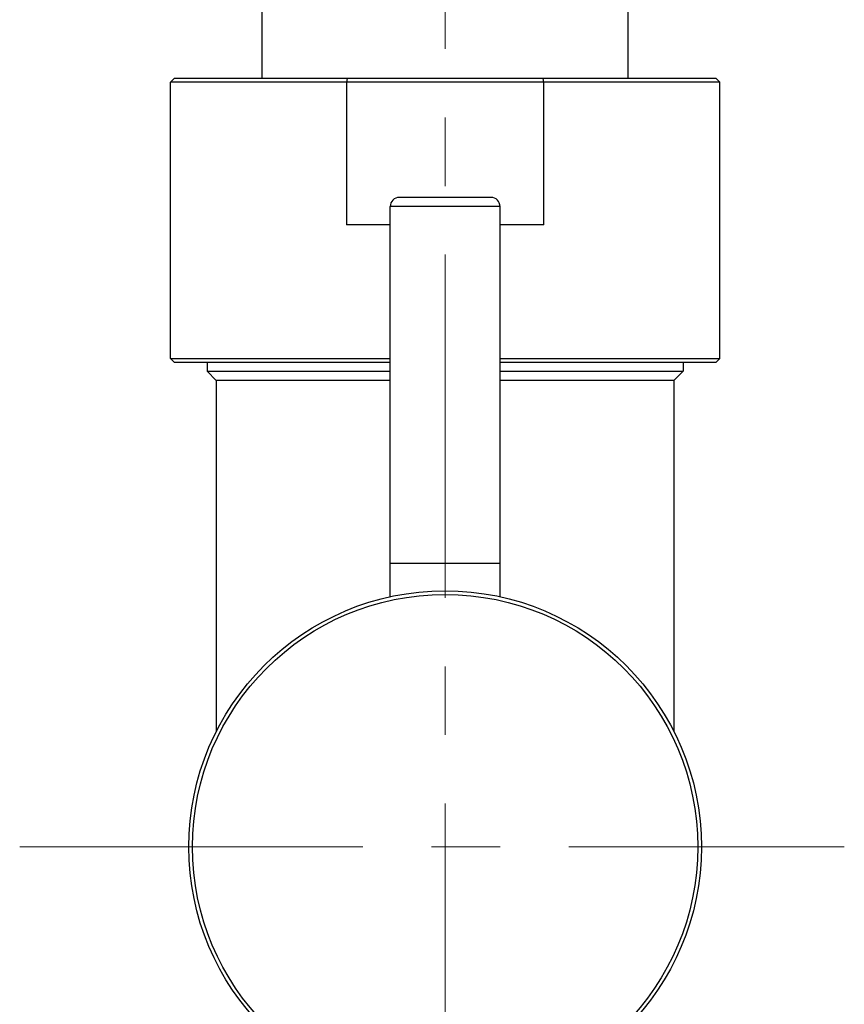
# Model space of a CAD drawing. Units: millimetres. Extents: x 72 to 8980, y -1552 to 626.
# Drawn here: x 7458 to 7503, y -1061 to -1007 of the extents above; entities that cross this region are included whole.
import ezdxf

# ---------------------------------------------------------------- set-up
doc = ezdxf.new("R2010")
doc.units = ezdxf.units.MM
doc.header["$MEASUREMENT"] = 0
doc.linetypes.add('CENTER', pattern=[2, 1.25, -0.25, 0.25, -0.25])
doc.layers.add('Centerline', color=4, linetype='CENTER', lineweight=15)

msp = doc.modelspace()

# ---------------------------------------------------------------- linework, layer by layer
at = {"color": 7, "linetype": 'Continuous'}
for p, q in [((7471.543, -1010.209), (7471.543, -442.208)), ((7491.543, -1010.209), (7491.543, -442.208)), ((7466.743, -1010.209), (7466.543, -1010.409)), ((7496.543, -1010.409), (7466.543, -1010.409)), ((7466.543, -1025.509), (7466.543, -1010.409)), ((7496.343, -1010.209), (7466.743, -1010.209)), ((7476.195, -1010.209), (7476.158, -1010.409)), ((7476.158, -1010.409), (7476.158, -1018.209)), ((7486.928, -1010.409), (7486.891, -1010.209)), ((7486.928, -1018.209), (7486.928, -1010.409)), ((7496.343, -1010.209), (7496.543, -1010.409)), ((7496.543, -1025.509), (7496.543, -1010.409)), ((7484.043, -1016.709), (7479.043, -1016.709)), ((7484.543, -1017.209), (7478.543, -1017.209)), ((7478.543, -1038.535), (7478.543, -1017.209)), ((7484.543, -1038.535), (7484.543, -1017.209)), ((7478.543, -1018.209), (7476.158, -1018.209)), ((7486.928, -1018.209), (7484.543, -1018.209)), ((7466.543, -1025.509), (7478.543, -1025.509)), ((7466.543, -1025.509), (7466.743, -1025.709)), ((7484.543, -1025.509), (7496.543, -1025.509)), ((7496.543, -1025.509), (7496.343, -1025.709)), ((7466.743, -1025.709), (7478.543, -1025.709)), ((7468.543, -1025.709), (7468.543, -1026.209)), ((7484.543, -1025.709), (7496.343, -1025.709)), ((7494.543, -1025.709), (7494.543, -1026.209)), ((7468.543, -1026.209), (7478.543, -1026.209)), ((7469.043, -1026.709), (7468.543, -1026.209)), ((7478.543, -1026.709), (7469.043, -1026.709)), ((7469.043, -1026.709), (7469.043, -1045.904)), ((7484.543, -1026.209), (7494.543, -1026.209)), ((7494.043, -1026.709), (7484.543, -1026.709)), ((7494.043, -1026.709), (7494.543, -1026.209)), ((7494.043, -1026.709), (7494.043, -1045.904)), ((7478.543, -1036.709), (7484.543, -1036.709))]:
    msp.add_line(p, q, dxfattribs=at)
for radius in [14, 13.8]:
    msp.add_circle((7481.543, -1052.209), radius, dxfattribs=at)
for centre, start, end in [((7479.043, -1017.209), 90, 180), ((7484.043, -1017.209), 0, 90)]:
    msp.add_arc(centre, 0.5, start, end, dxfattribs=at)
at = {"layer": 'Centerline', "color": 4, "linetype": 'CENTER', "ltscale": 15}
for p, q in [((7481.543, -1098.589), (7481.543, -2.107)), ((7458.307, -1052.209), (7503.346, -1052.209))]:
    msp.add_line(p, q, dxfattribs=at)

doc.saveas('drawing.dxf')
